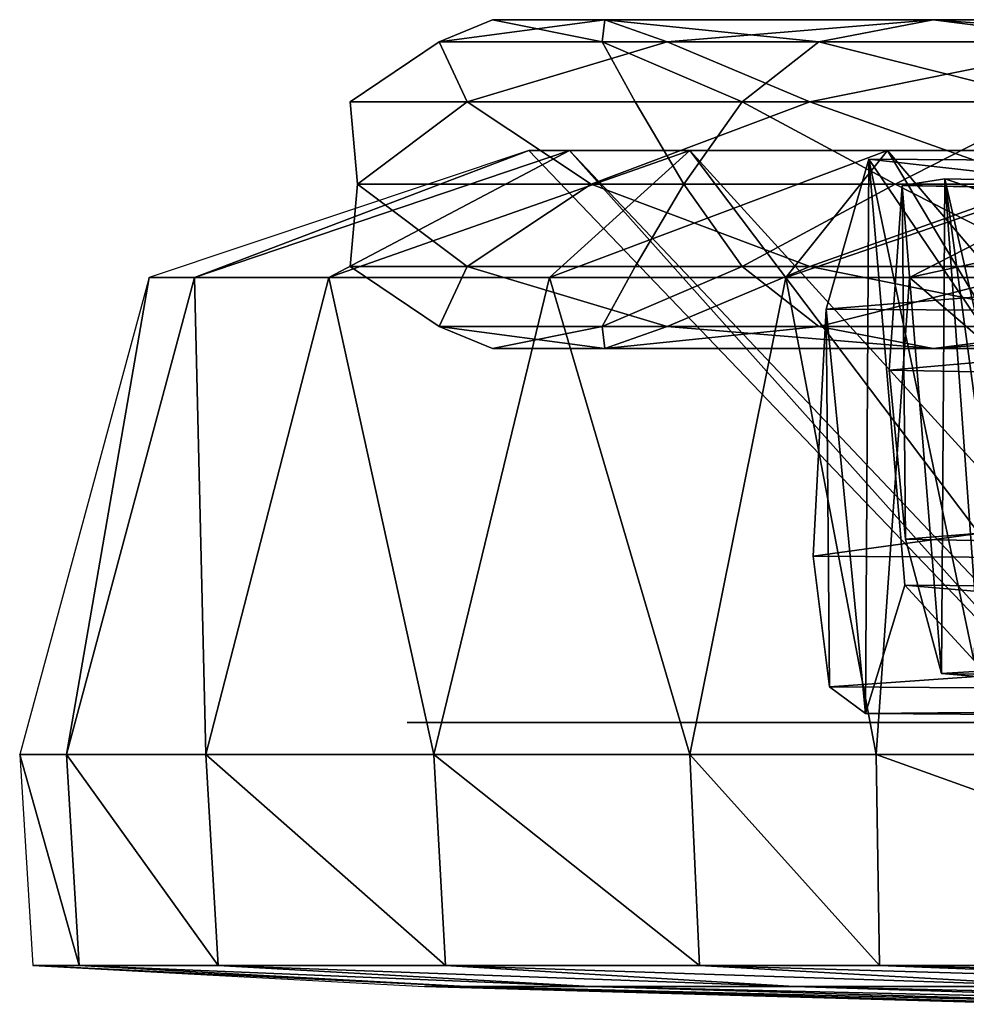
# Model space of a CAD drawing. Units: metres. Extents: x -5 to 5.6, y -14.1 to 0.8.
# Drawn here: x -5 to -3.8, y -0.5 to 0.8 of the extents above; entities that cross this region are included whole.
import ezdxf

# ---------------------------------------------------------------- set-up
doc = ezdxf.new("R2010")
doc.units = ezdxf.units.M

msp = doc.modelspace()

# ---------------------------------------------------------------- linework, layer by layer
for points in [[(-4.2304, 0.7831, 0.2701), (-4.4482, 0.7541, -0.271), (-4.1484, 0.7541, 0.8476)], [(-4.2304, 0.7831, 0.2701), (-4.3779, 0.7831, -0.85), (-4.4482, 0.7541, -0.271)], [(-4.3779, 0.7831, -0.85), (-4.4482, 0.7541, -1.429), (-4.4482, 0.7541, -0.271)], [(-4.3779, 0.7831, -0.85), (-4.2304, 0.7831, -1.9701), (-4.4482, 0.7541, -1.429)], [(-4.2304, 0.7831, -1.9701), (-4.1484, 0.7541, -2.5476), (-4.4482, 0.7541, -1.429)], [(-4.2336, 0.7541, -0.2992), (-4.3779, 0.7831, -0.85), (-4.2304, 0.7831, 0.2701)], [(-4.2336, 0.7541, -0.2992), (-4.2336, 0.7541, -1.4008), (-4.3779, 0.7831, -0.85)], [(-4.2336, 0.7541, -1.4008), (-4.2304, 0.7831, -1.9701), (-4.3779, 0.7831, -0.85)], [(-3.9485, 0.7541, 0.7648), (-4.2336, 0.7541, -0.2992), (-4.2304, 0.7831, 0.2701)], [(-4.2336, 0.7541, -1.4008), (-3.9485, 0.7541, -2.4648), (-4.2304, 0.7831, -1.9701)], [(-3.9485, 0.7541, 0.7648), (-4.2304, 0.7831, 0.2701), (-3.7981, 0.7831, 1.314)], [(-3.9485, 0.7541, -2.4648), (-3.7981, 0.7831, -3.014), (-4.2304, 0.7831, -1.9701)], [(-3.7981, 0.7831, 1.314), (-4.2304, 0.7831, 0.2701), (-4.1484, 0.7541, 0.8476)], [(-4.2304, 0.7831, -1.9701), (-3.7981, 0.7831, -3.014), (-4.1484, 0.7541, -2.5476)], [(-3.7981, 0.7831, 1.314), (-4.1484, 0.7541, 0.8476), (-3.5694, 0.7541, 1.8505)], [(-3.7981, 0.7831, -3.014), (-3.5694, 0.7541, -3.5505), (-4.1484, 0.7541, -2.5476)], [(-3.3977, 0.7541, 1.7188), (-3.9485, 0.7541, 0.7648), (-3.7981, 0.7831, 1.314)], [(-3.9485, 0.7541, -2.4648), (-3.3977, 0.7541, -3.4188), (-3.7981, 0.7831, -3.014)], [(-3.3977, 0.7541, 1.7188), (-3.7981, 0.7831, 1.314), (-3.1103, 0.7831, 2.2103)], [(-3.3977, 0.7541, -3.4188), (-3.1103, 0.7831, -3.9103), (-3.7981, 0.7831, -3.014)], [(-3.1103, 0.7831, 2.2103), (-3.7981, 0.7831, 1.314), (-3.5694, 0.7541, 1.8505)], [(-3.7981, 0.7831, -3.014), (-3.1103, 0.7831, -3.9103), (-3.5694, 0.7541, -3.5505)], [(-4.4482, 0.7541, -0.271), (-4.5653, 0.6749, -0.85), (-4.4115, 0.6749, 0.3186)], [(-4.4482, 0.7541, -0.271), (-4.4482, 0.7541, -1.429), (-4.5653, 0.6749, -0.85)], [(-4.4482, 0.7541, -1.429), (-4.4115, 0.6749, -2.0186), (-4.5653, 0.6749, -0.85)], [(-4.1484, 0.7541, 0.8476), (-4.4482, 0.7541, -0.271), (-4.4115, 0.6749, 0.3186)], [(-4.4482, 0.7541, -1.429), (-4.1484, 0.7541, -2.5476), (-4.4115, 0.6749, -2.0186)], [(-4.1484, 0.7541, 0.8476), (-4.4115, 0.6749, 0.3186), (-3.9604, 0.6749, 1.4077)], [(-4.1484, 0.7541, -2.5476), (-3.9604, 0.6749, -3.1077), (-4.4115, 0.6749, -2.0186)], [(-4.0494, 0.6749, 0.2216), (-4.2336, 0.7541, -0.2992), (-3.9485, 0.7541, 0.7648)], [(-4.0494, 0.6749, 0.2216), (-4.1905, 0.6749, -0.85), (-4.2336, 0.7541, -0.2992)], [(-4.1905, 0.6749, -0.85), (-4.2336, 0.7541, -1.4008), (-4.2336, 0.7541, -0.2992)], [(-4.1905, 0.6749, -0.85), (-4.0494, 0.6749, -1.9216), (-4.2336, 0.7541, -1.4008)], [(-4.0494, 0.6749, -1.9216), (-3.9485, 0.7541, -2.4648), (-4.2336, 0.7541, -1.4008)], [(-3.5694, 0.7541, 1.8505), (-4.1484, 0.7541, 0.8476), (-3.9604, 0.6749, 1.4077)], [(-4.1484, 0.7541, -2.5476), (-3.5694, 0.7541, -3.5505), (-3.9604, 0.6749, -3.1077)], [(-3.6358, 0.6749, 1.2203), (-4.0494, 0.6749, 0.2216), (-3.9485, 0.7541, 0.7648)], [(-4.0494, 0.6749, -1.9216), (-3.6358, 0.6749, -2.9202), (-3.9485, 0.7541, -2.4648)], [(-3.5694, 0.7541, 1.8505), (-3.9604, 0.6749, 1.4077), (-3.2428, 0.6749, 2.3428)], [(-3.5694, 0.7541, -3.5505), (-3.2428, 0.6749, -4.0428), (-3.9604, 0.6749, -3.1077)], [(-3.6358, 0.6749, 1.2203), (-3.9485, 0.7541, 0.7648), (-3.3977, 0.7541, 1.7188)], [(-3.6358, 0.6749, -2.9202), (-3.3977, 0.7541, -3.4188), (-3.9485, 0.7541, -2.4648)], [(-4.4115, 0.6749, 0.3186), (-4.5653, 0.6749, -0.85), (-4.5554, 0.5667, -0.2568)], [(-4.5653, 0.6749, -0.85), (-4.5554, 0.5667, -1.4431), (-4.5554, 0.5667, -0.2568)], [(-4.5653, 0.6749, -0.85), (-4.4115, 0.6749, -2.0186), (-4.5554, 0.5667, -1.4431)], [(-4.4115, 0.6749, 0.3186), (-4.5554, 0.5667, -0.2568), (-4.2484, 0.5667, 0.889)], [(-4.4115, 0.6749, -2.0186), (-4.2484, 0.5667, -2.589), (-4.5554, 0.5667, -1.4431)], [(-3.9604, 0.6749, 1.4077), (-4.4115, 0.6749, 0.3186), (-4.2484, 0.5667, 0.889)], [(-4.4115, 0.6749, -2.0186), (-3.9604, 0.6749, -3.1077), (-4.2484, 0.5667, -2.589)], [(-3.9604, 0.6749, 1.4077), (-4.2484, 0.5667, 0.889), (-3.6552, 0.5667, 1.9164)], [(-3.9604, 0.6749, -3.1077), (-3.6552, 0.5667, -3.6164), (-4.2484, 0.5667, -2.589)], [(-4.1263, 0.5667, -0.3133), (-4.1905, 0.6749, -0.85), (-4.0494, 0.6749, 0.2216)], [(-4.1263, 0.5667, -0.3133), (-4.1263, 0.5667, -1.3867), (-4.1905, 0.6749, -0.85)], [(-4.1263, 0.5667, -1.3867), (-4.0494, 0.6749, -1.9216), (-4.1905, 0.6749, -0.85)], [(-3.8485, 0.5667, 0.7234), (-4.1263, 0.5667, -0.3133), (-4.0494, 0.6749, 0.2216)], [(-4.1263, 0.5667, -1.3867), (-3.8485, 0.5667, -2.4234), (-4.0494, 0.6749, -1.9216)], [(-3.8485, 0.5667, 0.7234), (-4.0494, 0.6749, 0.2216), (-3.6358, 0.6749, 1.2203)], [(-3.8485, 0.5667, -2.4234), (-3.6358, 0.6749, -2.9202), (-4.0494, 0.6749, -1.9216)], [(-3.2428, 0.6749, 2.3428), (-3.9604, 0.6749, 1.4077), (-3.6552, 0.5667, 1.9164)], [(-3.9604, 0.6749, -3.1077), (-3.2428, 0.6749, -4.0428), (-3.6552, 0.5667, -3.6164)], [(-3.3119, 0.5667, 1.6529), (-3.8485, 0.5667, 0.7234), (-3.6358, 0.6749, 1.2203)], [(-3.8485, 0.5667, -2.4234), (-3.3119, 0.5667, -3.3529), (-3.6358, 0.6749, -2.9202)], [(-4.8296, 0.4441, -0.8972), (-4.7702, 0.4441, -1.6527), (-4.3301, 0.6111, -0.8972)], [(-4.8296, 0.4441, -0.8972), (-4.7702, 0.4441, -0.1417), (-4.3301, 0.6111, -0.8972)], [(-4.7702, 0.4441, -1.6527), (-4.2768, 0.6111, -1.5746), (-4.3301, 0.6111, -0.8972)], [(-4.7702, 0.4441, -1.6527), (-4.5932, 0.4441, -2.3897), (-4.2768, 0.6111, -1.5746)], [(-4.7702, 0.4441, -0.1417), (-4.2768, 0.6111, -0.2198), (-4.3301, 0.6111, -0.8972)], [(-4.7702, 0.4441, -0.1417), (-4.5932, 0.4441, 0.5952), (-4.2768, 0.6111, -0.2198)], [(-4.5932, 0.4441, -2.3897), (-4.1182, 0.6111, -2.2353), (-4.2768, 0.6111, -1.5746)], [(-4.5932, 0.4441, -2.3897), (-4.3032, 0.4441, -3.0898), (-4.1182, 0.6111, -2.2353)], [(-4.5932, 0.4441, 0.5952), (-4.1182, 0.6111, 0.4409), (-4.2768, 0.6111, -0.2198)], [(-4.5932, 0.4441, 0.5952), (-4.3032, 0.4441, 1.2954), (-4.1182, 0.6111, 0.4409)], [(-4.3301, 0.6111, -0.8972), (-4.2768, 0.6111, -1.5746), (-3.5355, -0.2194, -0.8972)], [(-4.3301, 0.6111, -0.8972), (-4.2768, 0.6111, -0.2198), (-3.5355, -0.2194, -0.8972)], [(-4.3032, 0.4441, -3.0898), (-3.8582, 0.6111, -2.8631), (-4.1182, 0.6111, -2.2353)], [(-4.3032, 0.4441, -3.0898), (-3.9922, 0.4441, -6.2388), (-3.8582, 0.6111, -2.8631)], [(-4.3032, 0.4441, 1.2954), (-3.8582, 0.6111, 1.0686), (-4.1182, 0.6111, 0.4409)], [(-4.3032, 0.4441, 1.2954), (-3.9922, 0.4441, 4.4443), (-3.8582, 0.6111, 1.0686)], [(-4.2768, 0.6111, -1.5746), (-3.492, -0.2194, -1.4503), (-3.5355, -0.2194, -0.8972)], [(-4.2768, 0.6111, -1.5746), (-4.1182, 0.6111, -2.2353), (-3.492, -0.2194, -1.4503)], [(-4.2768, 0.6111, -0.2198), (-3.492, -0.2194, -0.3441), (-3.5355, -0.2194, -0.8972)], [(-4.2768, 0.6111, -0.2198), (-4.1182, 0.6111, 0.4409), (-3.492, -0.2194, -0.3441)], [(-4.1182, 0.6111, -2.2353), (-3.3625, -0.2194, -1.9898), (-3.492, -0.2194, -1.4503)], [(-4.1182, 0.6111, -2.2353), (-3.8582, 0.6111, -2.8631), (-3.3625, -0.2194, -1.9898)], [(-4.1182, 0.6111, 0.4409), (-3.3625, -0.2194, 0.1953), (-3.492, -0.2194, -0.3441)], [(-4.1182, 0.6111, 0.4409), (-3.8582, 0.6111, 1.0686), (-3.3625, -0.2194, 0.1953)], [(-3.9922, 0.4441, -6.2388), (-3.5031, 0.6111, -3.4424), (-3.8582, 0.6111, -2.8631)], [(-3.9922, 0.4441, -6.2388), (-3.8294, 0.4441, -6.3502), (-3.5031, 0.6111, -3.4424)], [(-3.9922, 0.4441, 4.4443), (-3.5031, 0.6111, 1.648), (-3.8582, 0.6111, 1.0686)], [(-3.9922, 0.4441, 4.4443), (-3.8294, 0.4441, 4.5558), (-3.5031, 0.6111, 1.648)], [(-3.8582, 0.6111, -2.8631), (-3.1502, -0.2194, -2.5023), (-3.3625, -0.2194, -1.9898)], [(-3.8582, 0.6111, -2.8631), (-3.5031, 0.6111, -3.4424), (-3.1502, -0.2194, -2.5023)], [(-3.8582, 0.6111, 1.0686), (-3.1502, -0.2194, 0.7079), (-3.3625, -0.2194, 0.1953)], [(-3.8582, 0.6111, 1.0686), (-3.5031, 0.6111, 1.648), (-3.1502, -0.2194, 0.7079)], [(-3.8294, 0.4441, -6.3502), (-3.0619, 0.6111, -3.9591), (-3.5031, 0.6111, -3.4424)], [(-3.8294, 0.4441, -6.3502), (-3.0842, 0.4441, -6.3519), (-3.0619, 0.6111, -3.9591)], [(-3.8294, 0.4441, 4.5558), (-3.0619, 0.6111, 2.1646), (-3.5031, 0.6111, 1.648)], [(-3.8294, 0.4441, 4.5558), (-3.0842, 0.4441, 4.5575), (-3.0619, 0.6111, 2.1646)], [(-3.8829, 0.5997, -7.1118), (-3.939, 0.4021, -6.5102), (-1.7, 0.5845, -7.215)], [(-3.8872, -0.1298, -6.9601), (-3.939, 0.4021, -6.5102), (-3.8829, 0.5997, -7.1118)], [(-3.8829, 0.5997, -7.1118), (-3.8355, 0.0391, -7.5134), (-3.8872, -0.1298, -6.9601)], [(-3.7277, 0.3707, -8.6632), (-3.8829, 0.5997, -7.1118), (-1.7, 0.3539, -8.7767)], [(-1.7, 0.3539, -8.7767), (-3.8829, 0.5997, -7.1118), (-1.7, 0.5845, -7.215)], [(-3.7277, 0.3707, -8.6632), (-3.745, -0.0594, -8.4235), (-3.8829, 0.5997, -7.1118)], [(-3.745, -0.0594, -8.4235), (-3.8355, 0.0391, -7.5134), (-3.8829, 0.5997, -7.1118)], [(-1.7, 0.5845, -7.215), (-3.939, 0.4021, -6.5102), (-1.7, 0.3874, -6.6097)], [(-3.7829, 0.5736, 6.3449), (-3.839, 0.565, 5.7117), (-1.6, 0.5282, 6.4388)], [(-3.7872, -0.0771, 5.9819), (-3.839, 0.565, 5.7117), (-3.7829, 0.5736, 6.3449)], [(-3.7829, 0.5736, 6.3449), (-3.7355, -0.0814, 6.5604), (-3.7872, -0.0771, 5.9819)], [(-3.6277, -0.1089, 7.7567), (-3.7829, 0.5736, 6.3449), (-1.6, -0.1588, 7.86)], [(-1.6, -0.1588, 7.86), (-3.7829, 0.5736, 6.3449), (-1.6, 0.5282, 6.4388)], [(-3.6277, -0.1089, 7.7567), (-3.645, -0.4476, 7.3994), (-3.7829, 0.5736, 6.3449)], [(-3.645, -0.4476, 7.3994), (-3.7355, -0.0814, 6.5604), (-3.7829, 0.5736, 6.3449)], [(-4.5554, 0.5667, -0.2568), (-4.5653, 0.4585, -0.85), (-4.4115, 0.4585, 0.3186)], [(-4.5554, 0.5667, -0.2568), (-4.5554, 0.5667, -1.4431), (-4.5653, 0.4585, -0.85)], [(-4.5554, 0.5667, -1.4431), (-4.4115, 0.4585, -2.0186), (-4.5653, 0.4585, -0.85)], [(-4.2484, 0.5667, 0.889), (-4.5554, 0.5667, -0.2568), (-4.4115, 0.4585, 0.3186)], [(-4.5554, 0.5667, -1.4431), (-4.2484, 0.5667, -2.589), (-4.4115, 0.4585, -2.0186)], [(-4.2484, 0.5667, 0.889), (-4.4115, 0.4585, 0.3186), (-3.9604, 0.4585, 1.4077)], [(-4.2484, 0.5667, -2.589), (-3.9604, 0.4585, -3.1077), (-4.4115, 0.4585, -2.0186)], [(-3.6552, 0.5667, 1.9164), (-4.2484, 0.5667, 0.889), (-3.9604, 0.4585, 1.4077)], [(-4.2484, 0.5667, -2.589), (-3.6552, 0.5667, -3.6164), (-3.9604, 0.4585, -3.1077)], [(-4.0494, 0.4585, 0.2216), (-4.1905, 0.4585, -0.85), (-4.1263, 0.5667, -0.3133)], [(-4.1905, 0.4585, -0.85), (-4.1263, 0.5667, -1.3867), (-4.1263, 0.5667, -0.3133)], [(-4.1905, 0.4585, -0.85), (-4.0494, 0.4585, -1.9216), (-4.1263, 0.5667, -1.3867)], [(-4.0494, 0.4585, 0.2216), (-4.1263, 0.5667, -0.3133), (-3.8485, 0.5667, 0.7234)], [(-4.0494, 0.4585, -1.9216), (-3.8485, 0.5667, -2.4234), (-4.1263, 0.5667, -1.3867)], [(-3.6358, 0.4585, 1.2203), (-4.0494, 0.4585, 0.2216), (-3.8485, 0.5667, 0.7234)], [(-4.0494, 0.4585, -1.9216), (-3.6358, 0.4585, -2.9202), (-3.8485, 0.5667, -2.4234)], [(-3.6552, 0.5667, 1.9164), (-3.9604, 0.4585, 1.4077), (-3.2428, 0.4585, 2.3428)], [(-3.6552, 0.5667, -3.6164), (-3.2428, 0.4585, -4.0428), (-3.9604, 0.4585, -3.1077)], [(-3.839, 0.565, 5.7117), (-3.8562, 0.3219, 5.4007), (-1.6, 0.5212, 5.8022)], [(-3.8347, 0.0995, 5.5351), (-3.8562, 0.3219, 5.4007), (-3.839, 0.565, 5.7117)], [(-3.6358, 0.4585, 1.2203), (-3.8485, 0.5667, 0.7234), (-3.3119, 0.5667, 1.6529)], [(-3.6358, 0.4585, -2.9202), (-3.3119, 0.5667, -3.3529), (-3.8485, 0.5667, -2.4234)], [(-1.6, 0.5282, 6.4388), (-3.839, 0.565, 5.7117), (-1.6, 0.5212, 5.8022)], [(-3.839, 0.565, 5.7117), (-3.7872, -0.0771, 5.9819), (-3.8347, 0.0995, 5.5351)], [(-1.6, 0.5212, 5.8022), (-3.8562, 0.3219, 5.4007), (-1.6, 0.2786, 5.4901)], [(-4.4115, 0.4585, 0.3186), (-4.5653, 0.4585, -0.85), (-4.4482, 0.3793, -0.271)], [(-4.5653, 0.4585, -0.85), (-4.4482, 0.3793, -1.429), (-4.4482, 0.3793, -0.271)], [(-4.5653, 0.4585, -0.85), (-4.4115, 0.4585, -2.0186), (-4.4482, 0.3793, -1.429)], [(-4.4115, 0.4585, 0.3186), (-4.4482, 0.3793, -0.271), (-4.1484, 0.3793, 0.8476)], [(-4.4115, 0.4585, -2.0186), (-4.1484, 0.3793, -2.5476), (-4.4482, 0.3793, -1.429)], [(-3.9604, 0.4585, 1.4077), (-4.4115, 0.4585, 0.3186), (-4.1484, 0.3793, 0.8476)], [(-4.4115, 0.4585, -2.0186), (-3.9604, 0.4585, -3.1077), (-4.1484, 0.3793, -2.5476)], [(-3.9485, 0.3793, 0.7648), (-4.2336, 0.3793, -0.2992), (-4.0494, 0.4585, 0.2216)], [(-4.2336, 0.3793, -0.2992), (-4.1905, 0.4585, -0.85), (-4.0494, 0.4585, 0.2216)], [(-4.2336, 0.3793, -0.2992), (-4.2336, 0.3793, -1.4008), (-4.1905, 0.4585, -0.85)], [(-4.2336, 0.3793, -1.4008), (-4.0494, 0.4585, -1.9216), (-4.1905, 0.4585, -0.85)], [(-4.2336, 0.3793, -1.4008), (-3.9485, 0.3793, -2.4648), (-4.0494, 0.4585, -1.9216)], [(-3.9604, 0.4585, 1.4077), (-4.1484, 0.3793, 0.8476), (-3.5694, 0.3793, 1.8505)], [(-3.9604, 0.4585, -3.1077), (-3.5694, 0.3793, -3.5505), (-4.1484, 0.3793, -2.5476)], [(-3.9485, 0.3793, 0.7648), (-4.0494, 0.4585, 0.2216), (-3.6358, 0.4585, 1.2203)], [(-3.9485, 0.3793, -2.4648), (-3.6358, 0.4585, -2.9202), (-4.0494, 0.4585, -1.9216)], [(-3.2428, 0.4585, 2.3428), (-3.9604, 0.4585, 1.4077), (-3.5694, 0.3793, 1.8505)], [(-3.9604, 0.4585, -3.1077), (-3.2428, 0.4585, -4.0428), (-3.5694, 0.3793, -3.5505)], [(-3.3977, 0.3793, 1.7188), (-3.9485, 0.3793, 0.7648), (-3.6358, 0.4585, 1.2203)], [(-3.9485, 0.3793, -2.4648), (-3.3977, 0.3793, -3.4188), (-3.6358, 0.4585, -2.9202)], [(-5, -0.1836, -0.8972), (-4.9384, -0.1836, -1.6794), (-4.8296, 0.4441, -0.8972)], [(-5, -0.1836, -0.8972), (-4.9384, -0.1836, -0.115), (-4.8296, 0.4441, -0.8972)], [(-4.9384, -0.1836, -1.6794), (-4.7702, 0.4441, -1.6527), (-4.8296, 0.4441, -0.8972)], [(-4.9384, -0.1836, -1.6794), (-4.7553, -0.1836, -2.4423), (-4.7702, 0.4441, -1.6527)], [(-4.9384, -0.1836, -0.115), (-4.7702, 0.4441, -0.1417), (-4.8296, 0.4441, -0.8972)], [(-4.9384, -0.1836, -0.115), (-4.7553, -0.1836, 0.6479), (-4.7702, 0.4441, -0.1417)], [(-4.7553, -0.1836, -2.4423), (-4.5932, 0.4441, -2.3897), (-4.7702, 0.4441, -1.6527)], [(-4.7553, -0.1836, 0.6479), (-4.5932, 0.4441, 0.5952), (-4.7702, 0.4441, -0.1417)], [(-4.7553, -0.1836, -2.4423), (-4.455, -0.1836, -3.1672), (-4.5932, 0.4441, -2.3897)], [(-4.7553, -0.1836, 0.6479), (-4.455, -0.1836, 1.3727), (-4.5932, 0.4441, 0.5952)], [(-4.455, -0.1836, -3.1672), (-4.3032, 0.4441, -3.0898), (-4.5932, 0.4441, -2.3897)], [(-4.455, -0.1836, 1.3727), (-4.3032, 0.4441, 1.2954), (-4.5932, 0.4441, 0.5952)], [(-4.455, -0.1836, -3.1672), (-4.1185, -0.1836, -6.3389), (-4.3032, 0.4441, -3.0898)], [(-4.455, -0.1836, 1.3727), (-4.1185, -0.1836, 4.5445), (-4.3032, 0.4441, 1.2954)], [(-4.1185, -0.1836, -6.3389), (-3.9922, 0.4441, -6.2388), (-4.3032, 0.4441, -3.0898)], [(-4.1185, -0.1836, 4.5445), (-3.9922, 0.4441, 4.4443), (-4.3032, 0.4441, 1.2954)], [(-4.1185, -0.1836, -6.3389), (-3.8735, -0.1836, -6.3523), (-3.9922, 0.4441, -6.2388)], [(-4.1185, -0.1836, 4.5445), (-3.8735, -0.1836, 4.5578), (-3.9922, 0.4441, 4.4443)], [(-3.8735, -0.1836, -6.3523), (-3.8294, 0.4441, -6.3502), (-3.9922, 0.4441, -6.2388)], [(-3.8735, -0.1836, 4.5578), (-3.8294, 0.4441, 4.5558), (-3.9922, 0.4441, 4.4443)], [(-3.8735, -0.1836, -6.3523), (-3.102, -0.1836, -6.354), (-3.8294, 0.4441, -6.3502)], [(-3.8735, -0.1836, 4.5578), (-3.102, -0.1836, 4.5596), (-3.8294, 0.4441, 4.5558)], [(-3.102, -0.1836, -6.354), (-3.0842, 0.4441, -6.3519), (-3.8294, 0.4441, -6.3502)], [(-3.102, -0.1836, 4.5596), (-3.0842, 0.4441, 4.5575), (-3.8294, 0.4441, 4.5558)], [(-3.939, 0.4021, -6.5102), (-3.9562, 0.0771, -6.2861), (-1.7, 0.3874, -6.6097)], [(-3.9347, -0.0948, -6.4809), (-3.9562, 0.0771, -6.2861), (-3.939, 0.4021, -6.5102)], [(-3.939, 0.4021, -6.5102), (-3.8872, -0.1298, -6.9601), (-3.9347, -0.0948, -6.4809)], [(-4.1484, 0.3793, 0.8476), (-4.4482, 0.3793, -0.271), (-4.2304, 0.3503, 0.2701)], [(-4.4482, 0.3793, -0.271), (-4.3779, 0.3503, -0.85), (-4.2304, 0.3503, 0.2701)], [(-4.4482, 0.3793, -0.271), (-4.4482, 0.3793, -1.429), (-4.3779, 0.3503, -0.85)], [(-4.4482, 0.3793, -1.429), (-4.2304, 0.3503, -1.9701), (-4.3779, 0.3503, -0.85)], [(-4.4482, 0.3793, -1.429), (-4.1484, 0.3793, -2.5476), (-4.2304, 0.3503, -1.9701)], [(-4.2304, 0.3503, 0.2701), (-4.3779, 0.3503, -0.85), (-4.2336, 0.3793, -0.2992)], [(-4.3779, 0.3503, -0.85), (-4.2336, 0.3793, -1.4008), (-4.2336, 0.3793, -0.2992)], [(-4.3779, 0.3503, -0.85), (-4.2304, 0.3503, -1.9701), (-4.2336, 0.3793, -1.4008)], [(-4.2304, 0.3503, 0.2701), (-4.2336, 0.3793, -0.2992), (-3.9485, 0.3793, 0.7648)], [(-4.2304, 0.3503, -1.9701), (-3.9485, 0.3793, -2.4648), (-4.2336, 0.3793, -1.4008)], [(-3.7981, 0.3503, 1.314), (-4.2304, 0.3503, 0.2701), (-3.9485, 0.3793, 0.7648)], [(-4.2304, 0.3503, -1.9701), (-3.7981, 0.3503, -3.014), (-3.9485, 0.3793, -2.4648)], [(-4.1484, 0.3793, 0.8476), (-4.2304, 0.3503, 0.2701), (-3.7981, 0.3503, 1.314)], [(-4.1484, 0.3793, -2.5476), (-3.7981, 0.3503, -3.014), (-4.2304, 0.3503, -1.9701)], [(-3.5694, 0.3793, 1.8505), (-4.1484, 0.3793, 0.8476), (-3.7981, 0.3503, 1.314)], [(-4.1484, 0.3793, -2.5476), (-3.5694, 0.3793, -3.5505), (-3.7981, 0.3503, -3.014)], [(-1.7, 0.3874, -6.6097), (-3.9562, 0.0771, -6.2861), (-1.7, 0.0626, -6.3844)], [(-3.7981, 0.3503, 1.314), (-3.9485, 0.3793, 0.7648), (-3.3977, 0.3793, 1.7188)], [(-3.7981, 0.3503, -3.014), (-3.3977, 0.3793, -3.4188), (-3.9485, 0.3793, -2.4648)], [(-3.1103, 0.3503, 2.2103), (-3.7981, 0.3503, 1.314), (-3.3977, 0.3793, 1.7188)], [(-3.7981, 0.3503, -3.014), (-3.1103, 0.3503, -3.9103), (-3.3977, 0.3793, -3.4188)], [(-3.5694, 0.3793, 1.8505), (-3.7981, 0.3503, 1.314), (-3.1103, 0.3503, 2.2103)], [(-3.5694, 0.3793, -3.5505), (-3.1103, 0.3503, -3.9103), (-3.7981, 0.3503, -3.014)], [(-3.8562, 0.3219, 5.4007), (-3.8347, 0.0995, 5.5351), (-1.6, 0.2786, 5.4901)], [(-1.6, 0.2786, 5.4901), (-3.8347, 0.0995, 5.5351), (-1.6, 0.0556, 5.6259)], [(-3.8347, 0.0995, 5.5351), (-3.7872, -0.0771, 5.9819), (-1.6, 0.0556, 5.6259)], [(-3.9562, 0.0771, -6.2861), (-3.9347, -0.0948, -6.4809), (-1.7, 0.0626, -6.3844)], [(-1.7, 0.0626, -6.3844), (-3.9347, -0.0948, -6.4809), (-1.7, -0.1096, -6.5806)], [(-1.6, 0.0556, 5.6259), (-3.7872, -0.0771, 5.9819), (-1.6, -0.1224, 6.0755)], [(-3.8872, -0.1298, -6.9601), (-3.8355, 0.0391, -7.5134), (-1.7, -0.145, -7.063)], [(-1.7, -0.145, -7.063), (-3.8355, 0.0391, -7.5134), (-1.7, 0.0234, -7.6198)], [(-3.8355, 0.0391, -7.5134), (-3.745, -0.0594, -8.4235), (-1.7, 0.0234, -7.6198)], [(-3.7872, -0.0771, 5.9819), (-3.7355, -0.0814, 6.5604), (-1.6, -0.1224, 6.0755)], [(-3.9347, -0.0948, -6.4809), (-3.8872, -0.1298, -6.9601), (-1.7, -0.1096, -6.5806)], [(-1.7, -0.1096, -6.5806), (-3.8872, -0.1298, -6.9601), (-1.7, -0.145, -7.063)], [(-4.4901, -0.1417, -0.85), (-4.3389, -0.1417, -1.9992), (-0.05, -0.1417, -0.85)], [(-4.3389, -0.1417, 0.2992), (-4.4901, -0.1417, -0.85), (-0.05, -0.1417, -0.85)], [(-4.3389, -0.1417, -1.9992), (-3.8953, -0.1417, -3.0701), (-0.05, -0.1417, -0.85)], [(-3.8953, -0.1417, 1.3701), (-4.3389, -0.1417, 0.2992), (-0.05, -0.1417, -0.85)], [(-3.8953, -0.1417, -3.0701), (-3.1897, -0.1417, -3.9897), (-0.05, -0.1417, -0.85)], [(-3.1897, -0.1417, 2.2897), (-3.8953, -0.1417, 1.3701), (-0.05, -0.1417, -0.85)], [(-4.9829, -0.4613, -0.8972), (-4.9216, -0.4613, -1.6767), (-5, -0.1836, -0.8972)], [(-4.9216, -0.4613, -1.6767), (-4.9384, -0.1836, -1.6794), (-5, -0.1836, -0.8972)], [(-4.9829, -0.4613, -0.8972), (-4.9216, -0.4613, -0.1177), (-5, -0.1836, -0.8972)], [(-4.9216, -0.4613, -0.1177), (-4.9384, -0.1836, -0.115), (-5, -0.1836, -0.8972)], [(-4.9216, -0.4613, -1.6767), (-4.7391, -0.4613, -2.437), (-4.9384, -0.1836, -1.6794)], [(-4.7391, -0.4613, -2.437), (-4.7553, -0.1836, -2.4423), (-4.9384, -0.1836, -1.6794)], [(-4.9216, -0.4613, -0.1177), (-4.7391, -0.4613, 0.6426), (-4.9384, -0.1836, -0.115)], [(-4.7391, -0.4613, 0.6426), (-4.7553, -0.1836, 0.6479), (-4.9384, -0.1836, -0.115)], [(-4.7391, -0.4613, -2.437), (-4.4398, -0.4613, -3.1594), (-4.7553, -0.1836, -2.4423)], [(-4.4398, -0.4613, -3.1594), (-4.455, -0.1836, -3.1672), (-4.7553, -0.1836, -2.4423)], [(-4.7391, -0.4613, 0.6426), (-4.4398, -0.4613, 1.365), (-4.7553, -0.1836, 0.6479)], [(-4.4398, -0.4613, 1.365), (-4.455, -0.1836, 1.3727), (-4.7553, -0.1836, 0.6479)], [(-4.4398, -0.4613, -3.1594), (-4.1058, -0.4613, -6.3289), (-4.455, -0.1836, -3.1672)], [(-4.1058, -0.4613, -6.3289), (-4.1185, -0.1836, -6.3389), (-4.455, -0.1836, -3.1672)], [(-4.4398, -0.4613, 1.365), (-4.1058, -0.4613, 4.5345), (-4.455, -0.1836, 1.3727)], [(-4.1058, -0.4613, 4.5345), (-4.1185, -0.1836, 4.5445), (-4.455, -0.1836, 1.3727)], [(-4.1058, -0.4613, -6.3289), (-3.8691, -0.4613, -6.3521), (-4.1185, -0.1836, -6.3389)], [(-3.8691, -0.4613, -6.3521), (-3.8735, -0.1836, -6.3523), (-4.1185, -0.1836, -6.3389)], [(-4.1058, -0.4613, 4.5345), (-3.8691, -0.4613, 4.5576), (-4.1185, -0.1836, 4.5445)], [(-3.8691, -0.4613, 4.5576), (-3.8735, -0.1836, 4.5578), (-4.1185, -0.1836, 4.5445)], [(-3.8691, -0.4613, -6.3521), (-3.1003, -0.4613, -6.3538), (-3.8735, -0.1836, -6.3523)], [(-3.1003, -0.4613, -6.3538), (-3.102, -0.1836, -6.354), (-3.8735, -0.1836, -6.3523)], [(-3.8691, -0.4613, 4.5576), (-3.1003, -0.4613, 4.5594), (-3.8735, -0.1836, 4.5578)], [(-3.1003, -0.4613, 4.5594), (-3.102, -0.1836, 4.5596), (-3.8735, -0.1836, 4.5578)], [(-4.4676, -0.4888, -0.8972), (-4.4126, -0.4888, -1.5961), (-4.9829, -0.4613, -0.8972)], [(-4.4126, -0.4888, -1.5961), (-4.9216, -0.4613, -1.6767), (-4.9829, -0.4613, -0.8972)], [(-4.4676, -0.4888, -0.8972), (-4.4126, -0.4888, -0.1983), (-4.9829, -0.4613, -0.8972)], [(-4.4126, -0.4888, -0.1983), (-4.9216, -0.4613, -0.1177), (-4.9829, -0.4613, -0.8972)], [(-4.4126, -0.4888, -1.5961), (-4.2489, -0.4888, -2.2778), (-4.9216, -0.4613, -1.6767)], [(-4.2489, -0.4888, -2.2778), (-4.7391, -0.4613, -2.437), (-4.9216, -0.4613, -1.6767)], [(-4.4126, -0.4888, -0.1983), (-4.2489, -0.4888, 0.4833), (-4.9216, -0.4613, -0.1177)], [(-4.2489, -0.4888, 0.4833), (-4.7391, -0.4613, 0.6426), (-4.9216, -0.4613, -0.1177)], [(-4.2489, -0.4888, -2.2778), (-3.9806, -0.4888, -2.9255), (-4.7391, -0.4613, -2.437)], [(-3.9806, -0.4888, -2.9255), (-4.4398, -0.4613, -3.1594), (-4.7391, -0.4613, -2.437)], [(-4.2489, -0.4888, 0.4833), (-3.9806, -0.4888, 1.131), (-4.7391, -0.4613, 0.6426)], [(-3.9806, -0.4888, 1.131), (-4.4398, -0.4613, 1.365), (-4.7391, -0.4613, 0.6426)], [(-3.9806, -0.4888, -2.9255), (-3.6143, -0.4888, -3.5232), (-4.4398, -0.4613, -3.1594)], [(-3.6143, -0.4888, -3.5232), (-4.1058, -0.4613, -6.3289), (-4.4398, -0.4613, -3.1594)], [(-3.9806, -0.4888, 1.131), (-3.6143, -0.4888, 1.7288), (-4.4398, -0.4613, 1.365)], [(-3.6143, -0.4888, 1.7288), (-4.1058, -0.4613, 4.5345), (-4.4398, -0.4613, 1.365)], [(-3.6143, -0.4888, -3.5232), (-3.1591, -0.4888, -4.0563), (-4.1058, -0.4613, -6.3289)], [(-3.1591, -0.4888, -4.0563), (-3.8691, -0.4613, -6.3521), (-4.1058, -0.4613, -6.3289)], [(-3.6143, -0.4888, 1.7288), (-3.1591, -0.4888, 2.2618), (-4.1058, -0.4613, 4.5345)], [(-3.1591, -0.4888, 2.2618), (-3.8691, -0.4613, 4.5576), (-4.1058, -0.4613, 4.5345)], [(-3.1591, -0.4888, -4.0563), (-2.626, -0.4888, -4.5116), (-3.8691, -0.4613, -6.3521)], [(-2.626, -0.4888, -4.5116), (-3.1003, -0.4613, -6.3538), (-3.8691, -0.4613, -6.3521)], [(-3.1591, -0.4888, 2.2618), (-2.626, -0.4888, 2.7171), (-3.8691, -0.4613, 4.5576)], [(-2.626, -0.4888, 2.7171), (-3.1003, -0.4613, 4.5594), (-3.8691, -0.4613, 4.5576)], [(-3.6478, -0.5124, -0.8972), (-3.6028, -0.5124, -1.4679), (-4.4676, -0.4888, -0.8972)], [(-3.6028, -0.5124, -1.4679), (-4.4126, -0.4888, -1.5961), (-4.4676, -0.4888, -0.8972)], [(-3.6478, -0.5124, -0.8972), (-3.6028, -0.5124, -0.3266), (-4.4676, -0.4888, -0.8972)], [(-3.6028, -0.5124, -0.3266), (-4.4126, -0.4888, -0.1983), (-4.4676, -0.4888, -0.8972)], [(-3.6028, -0.5124, -1.4679), (-3.4692, -0.5124, -2.0244), (-4.4126, -0.4888, -1.5961)], [(-3.4692, -0.5124, -2.0244), (-4.2489, -0.4888, -2.2778), (-4.4126, -0.4888, -1.5961)], [(-3.6028, -0.5124, -0.3266), (-3.4692, -0.5124, 0.23), (-4.4126, -0.4888, -0.1983)], [(-3.4692, -0.5124, 0.23), (-4.2489, -0.4888, 0.4833), (-4.4126, -0.4888, -0.1983)], [(-3.4692, -0.5124, -2.0244), (-3.2502, -0.5124, -2.5533), (-4.2489, -0.4888, -2.2778)], [(-3.2502, -0.5124, -2.5533), (-3.9806, -0.4888, -2.9255), (-4.2489, -0.4888, -2.2778)], [(-3.4692, -0.5124, 0.23), (-3.2502, -0.5124, 0.7588), (-4.2489, -0.4888, 0.4833)], [(-3.2502, -0.5124, 0.7588), (-3.9806, -0.4888, 1.131), (-4.2489, -0.4888, 0.4833)], [(-3.2502, -0.5124, -2.5533), (-2.9511, -0.5124, -3.0413), (-3.9806, -0.4888, -2.9255)], [(-2.9511, -0.5124, -3.0413), (-3.6143, -0.4888, -3.5232), (-3.9806, -0.4888, -2.9255)], [(-3.2502, -0.5124, 0.7588), (-2.9511, -0.5124, 1.2469), (-3.9806, -0.4888, 1.131)], [(-2.9511, -0.5124, 1.2469), (-3.6143, -0.4888, 1.7288), (-3.9806, -0.4888, 1.131)]]:
    msp.add_3dface(points)

doc.saveas('drawing.dxf')
